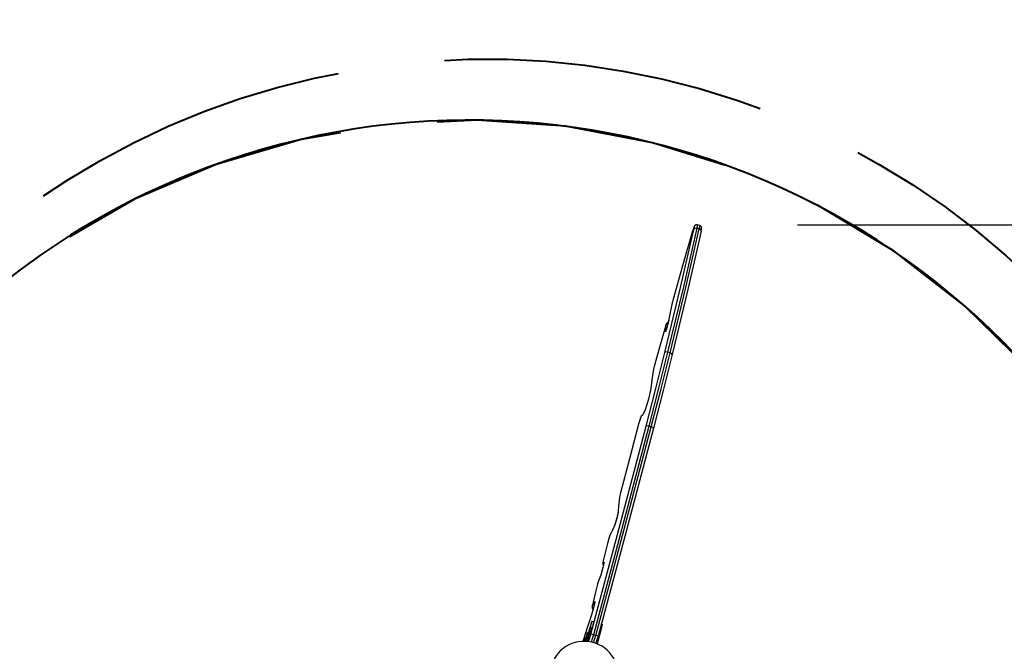
# Model space of a CAD drawing. Units: inches. Extents: x 226 to 368, y 115 to 304.
# Drawn here: x 244 to 263, y 224 to 236 of the extents above; entities that cross this region are included whole.
import ezdxf

# ---------------------------------------------------------------- set-up
doc = ezdxf.new("R2010")
doc.units = ezdxf.units.IN
doc.header["$MEASUREMENT"] = 0
doc.layers.add('Ebene 1', color=7, linetype='Continuous')

# ---------------------------------------------------------------- blocks, each defined once
blk = doc.blocks.new('block 2')
at = {"layer": 'Ebene 1', "color": 179, "lineweight": 40, "true_color": 0x1a171b}
for points in [[(252.269, 235.494), (252.739, 235.516), (253.516, 235.515), (254.291, 235.475), (255.065, 235.397), (255.835, 235.281), (256.599, 235.126), (257.354, 234.933), (258.1, 234.703), (258.567, 234.533)], [(244.264, 232.79), (244.73, 233.1), (245.386, 233.492), (246.062, 233.852), (246.755, 234.179), (247.465, 234.472), (248.189, 234.731), (248.925, 234.954), (249.673, 235.141), (250.148, 235.235)], [(257.854, 233.402), (256.419, 233.852), (254.682, 234.18), (252.917, 234.301), (252.122, 234.261)], [(250.191, 234.051), (249.407, 233.918), (247.71, 233.42), (246.083, 232.725), (244.78, 231.976)], [(260.514, 233.653), (260.943, 233.419), (261.61, 233.012), (262.256, 232.572), (262.879, 232.1), (263.477, 231.598), (264.049, 231.068), (264.593, 230.51), (265.11, 229.926), (265.399, 229.563)], [(264.175, 229.022), (263.898, 229.367), (262.636, 230.606), (261.237, 231.688), (259.72, 232.598), (259.639, 232.634)]]:
    blk.add_lwpolyline(points, dxfattribs=at)
at = {"layer": 'Ebene 1', "color": 179, "lineweight": 25, "true_color": 0x1a171b}
for points in [[(256.662, 229.665), (256.975, 230.962), (257.242, 232.123)], [(257.301, 232.144), (257.033, 230.978), (256.719, 229.674)], [(256.767, 229.661), (257.081, 230.965), (257.349, 232.131)], [(257.386, 232.084), (257.12, 230.923), (256.807, 229.626)], [(257.212, 232.067), (257.018, 231.397), (256.821, 230.707)], [(257.311, 232.211), (257.306, 232.213), (257.3, 232.214), (257.291, 232.213), (257.284, 232.211), (257.277, 232.209), (257.271, 232.206), (257.267, 232.203), (257.263, 232.199), (257.26, 232.196), (257.257, 232.193), (257.255, 232.19), (257.253, 232.187), (257.251, 232.184), (257.25, 232.18), (257.246, 232.172), (257.242, 232.161), (257.235, 232.14), (257.226, 232.114), (257.219, 232.092), (257.212, 232.068)], [(257.242, 232.123), (257.247, 232.173), (257.212, 232.067)], [(257.301, 232.144), (257.264, 232.143), (257.242, 232.123)], [(257.311, 232.212), (257.311, 232.194), (257.301, 232.144)], [(257.349, 232.131), (257.301, 232.144)], [(257.359, 232.199), (257.311, 232.212)], [(257.349, 232.131), (257.359, 232.18), (257.359, 232.199)], [(257.386, 232.084), (257.38, 232.112), (257.349, 232.131)], [(257.387, 232.086), (257.39, 232.101), (257.393, 232.114), (257.397, 232.131), (257.397, 232.152), (257.397, 232.156), (257.395, 232.162), (257.394, 232.167), (257.391, 232.173), (257.387, 232.18), (257.381, 232.186), (257.374, 232.192), (257.366, 232.196), (257.363, 232.197), (257.359, 232.198)], [(259.311, 232.212), (359.763, 232.212)], [(256.821, 230.707), (256.814, 230.68), (256.809, 230.66)], [(256.809, 230.66), (256.777, 230.496), (256.746, 230.333)], [(256.746, 230.333), (256.706, 230.174), (256.674, 230.082)], [(256.745, 230.33), (256.743, 230.32), (256.741, 230.309), (256.737, 230.292), (256.732, 230.273), (256.727, 230.251), (256.721, 230.227), (256.72, 230.226), (256.72, 230.225)], [(256.675, 230.188), (256.564, 229.79), (256.453, 229.389)], [(256.674, 230.082), (256.674, 230.13), (256.686, 230.221)], [(256.68, 230.096), (256.676, 230.089), (256.674, 230.082)], [(256.729, 230.261), (256.723, 230.26), (256.716, 230.258), (256.71, 230.255), (256.705, 230.252), (256.701, 230.248), (256.698, 230.245), (256.695, 230.241), (256.692, 230.238), (256.691, 230.235), (256.69, 230.233), (256.689, 230.231), (256.688, 230.228), (256.687, 230.226), (256.685, 230.22), (256.683, 230.214), (256.68, 230.207), (256.678, 230.198), (256.676, 230.194), (256.675, 230.189)], [(256.686, 230.221), (256.684, 230.219), (256.675, 230.188)], [(256.72, 230.225), (256.713, 230.201), (256.707, 230.179), (256.7, 230.156), (256.694, 230.135), (256.689, 230.119), (256.685, 230.107), (256.683, 230.1), (256.681, 230.096), (256.68, 230.094)], [(256.727, 230.253), (256.701, 230.243), (256.686, 230.221)], [(256.29, 228.2), (256.484, 228.951), (256.662, 229.665)], [(256.719, 229.674), (256.539, 228.954), (256.344, 228.196)], [(256.391, 228.183), (256.587, 228.941), (256.767, 229.661)], [(256.807, 229.626), (256.628, 228.911), (256.435, 228.16)], [(256.719, 229.674), (256.682, 229.677), (256.662, 229.665)], [(256.767, 229.661), (256.719, 229.674)], [(256.807, 229.626), (256.799, 229.645), (256.767, 229.661)], [(256.453, 229.389), (256.439, 229.336), (256.432, 229.302)], [(256.432, 229.302), (256.406, 229.114), (256.387, 228.949)], [(256.387, 228.949), (256.336, 228.733), (256.271, 228.521)], [(256.271, 228.521), (256.222, 228.425), (256.186, 228.38)], [(256.186, 228.38), (256.169, 228.335), (256.14, 228.235)], [(256.206, 228.408), (256.2, 228.404), (256.196, 228.399), (256.193, 228.396), (256.191, 228.393), (256.19, 228.391), (256.188, 228.388), (256.186, 228.385), (256.185, 228.381), (256.18, 228.368), (256.174, 228.352), (256.168, 228.333), (256.161, 228.311), (256.159, 228.301), (256.155, 228.29)], [(256.208, 228.41), (256.194, 228.397), (256.186, 228.38)], [(255.187, 224.05), (255.746, 226.136), (256.29, 228.2)], [(256.344, 228.196), (255.799, 226.128), (255.237, 224.037)], [(255.286, 224.024), (255.846, 226.115), (256.391, 228.183)], [(256.435, 228.16), (255.891, 226.097), (255.331, 224.011)], [(256.14, 228.235), (255.957, 227.546), (255.779, 226.867)], [(256.344, 228.196), (256.308, 228.203), (256.29, 228.2)], [(256.391, 228.183), (256.344, 228.196)], [(256.435, 228.16), (256.424, 228.171), (256.391, 228.183)], [(255.759, 226.777), (255.738, 226.603), (255.735, 226.493)], [(255.779, 226.867), (255.766, 226.813), (255.759, 226.777)], [(255.735, 226.493), (255.706, 226.367), (255.664, 226.228)], [(255.733, 226.481), (255.733, 226.48), (255.733, 226.478), (255.732, 226.475), (255.731, 226.468), (255.729, 226.459), (255.726, 226.445), (255.722, 226.428), (255.717, 226.407), (255.711, 226.385), (255.704, 226.361), (255.698, 226.336), (255.691, 226.312), (255.684, 226.29), (255.678, 226.271), (255.673, 226.254), (255.67, 226.246), (255.668, 226.239), (255.667, 226.237), (255.667, 226.236)], [(255.735, 226.493), (255.733, 226.485), (255.733, 226.477)], [(255.664, 226.228), (255.616, 226.123), (255.569, 226.018)], [(255.569, 226.018), (255.548, 225.956), (255.521, 225.858)], [(255.521, 225.858), (255.481, 225.697), (255.441, 225.538)], [(255.45, 225.486), (255.428, 225.381), (255.383, 225.228)], [(255.44, 225.537), (255.436, 225.522), (255.433, 225.508), (255.43, 225.491), (255.427, 225.478), (255.426, 225.469), (255.425, 225.461), (255.425, 225.457), (255.425, 225.453), (255.426, 225.449), (255.427, 225.444), (255.429, 225.438), (255.432, 225.431), (255.438, 225.423)], [(255.428, 225.469), (255.427, 225.445), (255.438, 225.424)], [(255.441, 225.538), (255.429, 225.486), (255.428, 225.469)], [(255.428, 225.469), (255.439, 225.48), (255.45, 225.486)], [(255.449, 225.47), (255.449, 225.471), (255.449, 225.472), (255.449, 225.473), (255.449, 225.472), (255.448, 225.47), (255.448, 225.467), (255.447, 225.46), (255.445, 225.451), (255.442, 225.437), (255.438, 225.42)], [(255.45, 225.486), (255.448, 225.478), (255.448, 225.469)], [(255.383, 225.228), (255.358, 225.159), (255.331, 225.089)], [(255.318, 225.043), (255.267, 224.834), (255.217, 224.628)], [(255.332, 225.093), (255.331, 225.088), (255.329, 225.083), (255.327, 225.077), (255.325, 225.07), (255.323, 225.063), (255.322, 225.056), (255.319, 225.049), (255.318, 225.042)], [(255.331, 225.089), (255.325, 225.069), (255.318, 225.043)], [(255.331, 225.089), (255.332, 225.091), (255.332, 225.093)], [(255.268, 224.701), (255.247, 224.6), (255.199, 224.432)], [(255.268, 224.676), (255.267, 224.681), (255.267, 224.683), (255.267, 224.685), (255.267, 224.686), (255.267, 224.687), (255.267, 224.687), (255.267, 224.686), (255.267, 224.684), (255.266, 224.679), (255.264, 224.673), (255.262, 224.661), (255.259, 224.646), (255.254, 224.626), (255.248, 224.603), (255.242, 224.578), (255.235, 224.552), (255.227, 224.526), (255.22, 224.501), (255.213, 224.477), (255.207, 224.457), (255.203, 224.446), (255.2, 224.436)], [(255.216, 224.627), (255.214, 224.617), (255.212, 224.609), (255.21, 224.6), (255.21, 224.59), (255.21, 224.586), (255.21, 224.582), (255.211, 224.576), (255.213, 224.571), (255.216, 224.564), (255.22, 224.557), (255.226, 224.55), (255.233, 224.545), (255.239, 224.542), (255.247, 224.54)], [(255.217, 224.628), (255.212, 224.605), (255.213, 224.602)], [(255.213, 224.602), (255.244, 224.667), (255.268, 224.701)], [(255.213, 224.602), (255.215, 224.573), (255.234, 224.55)], [(255.268, 224.701), (255.267, 224.694), (255.266, 224.687)], [(255.199, 224.432), (255.153, 224.297), (255.1, 224.134)], [(255.181, 224.18), (255.206, 224.301), (255.155, 224.135)], [(255.18, 224.201), (255.166, 224.142), (255.16, 224.131), (255.18, 224.201), (255.18, 224.201)], [(255.237, 224.295), (255.208, 224.303)], [(255.237, 224.295), (255.232, 224.26), (255.21, 224.173)], [(255.41, 224.247), (255.405, 224.212), (255.384, 224.125)], [(255.41, 224.247), (255.396, 224.251)], [(255.059, 223.968), (255.084, 224.089), (255.033, 223.923)], [(255.114, 224.083), (255.086, 224.091)], [(255.1, 224.134), (255.094, 224.113), (255.088, 224.09)], [(255.114, 224.083), (255.109, 224.047), (255.088, 223.961)], [(255.155, 224.135), (255.094, 223.903)], [(255.181, 224.18), (255.108, 223.902)], [(255.138, 223.899), (255.21, 224.173)], [(255.141, 223.905), (255.159, 223.954), (255.187, 224.05)], [(255.21, 224.173), (255.181, 224.18)], [(255.237, 224.037), (255.203, 224.047), (255.187, 224.05)], [(255.237, 224.037), (255.215, 223.956), (255.194, 223.889)], [(255.286, 224.024), (255.237, 224.037)], [(255.242, 223.877), (255.263, 223.944), (255.286, 224.024)], [(255.331, 224.011), (255.319, 224.015), (255.286, 224.024)], [(255.331, 224.011), (255.303, 223.915), (255.286, 223.865)], [(255.384, 224.125), (255.312, 223.853)], [(255.384, 224.125), (255.364, 224.131)], [(255.033, 223.923), (255.028, 223.904)], [(255.034, 223.904), (255.045, 223.948), (255.057, 223.989)], [(255.057, 223.989), (255.051, 223.955), (255.035, 223.904)], [(255.059, 223.968), (255.042, 223.904)], [(255.088, 223.961), (255.059, 223.968)], [(255.073, 223.904), (255.088, 223.961)], [(255.138, 223.9), (255.141, 223.905)], [(255.14, 223.899), (255.14, 223.902), (255.141, 223.905)], [(255.286, 223.865), (255.286, 223.864), (255.285, 223.863)]]:
    blk.add_lwpolyline(points, dxfattribs=at)
at = {"layer": 'Ebene 1', "color": 179, "lineweight": 40, "true_color": 0x1a171b}
blk.add_open_spline([(266.697, 224.889), (263.614, 232.57), (254.87, 236.305), (247.189, 233.222), (242.333, 231.273), (238.836, 226.919), (237.979, 221.758)], degree=3, knots=[0, 0, 0, 0, 1, 1, 1, 2, 2, 2, 2], dxfattribs=at)
at = {"layer": 'Ebene 1', "color": 179, "lineweight": 25, "true_color": 0x1a171b}
blk.add_open_spline([(255.649, 222.869), (255.839, 223.199), (255.726, 223.621), (255.397, 223.812), (255.069, 224.001), (254.644, 223.887), (254.454, 223.559)], degree=3, knots=[0, 0, 0, 0, 1, 1, 1, 2, 2, 2, 2], dxfattribs=at)

msp = doc.modelspace()

# ---------------------------------------------------------------- block references
at = {"layer": 'Ebene 1'}
msp.add_blockref('block 2', (0, 0), dxfattribs=at)

doc.saveas('drawing.dxf')
